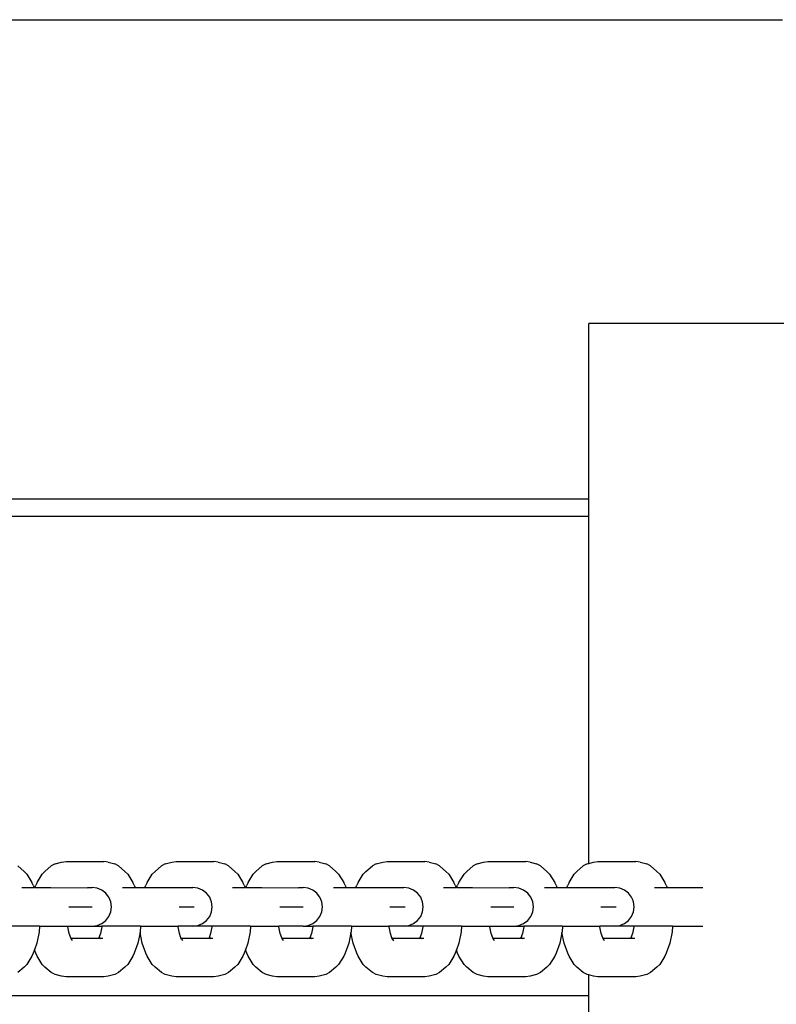
# Model space of a CAD drawing. Units: inches. Extents: x -37 to -18.2, y 12.5 to 32.
# Drawn here: x -24 to -23.8, y 21.7 to 21.9 of the extents above; entities that cross this region are included whole.
import ezdxf

# ---------------------------------------------------------------- set-up
doc = ezdxf.new("R2010")
doc.units = ezdxf.units.IN
doc.header["$MEASUREMENT"] = 0
doc.layers.get('0').update_dxf_attribs({"lineweight": 25})

msp = doc.modelspace()

# ---------------------------------------------------------------- linework, layer by layer
for p, q in [((-24.12342, 21.85555), (-23.81714, 21.85555)), ((-23.85616, 21.75896), (-23.85616, 21.79438)), ((-23.81552, 21.79438), (-23.85616, 21.79438)), ((-23.85616, 21.75896), (-24.12342, 21.75896)), ((-23.85616, 21.75555), (-23.85616, 21.75896)), ((-24.12342, 21.75555), (-23.85616, 21.75555)), ((-23.85616, 21.68561), (-23.85616, 21.75555)), ((-23.96369, 21.68552), (-23.96239, 21.68588)), ((-23.96239, 21.68588), (-23.96151, 21.68601)), ((-23.96151, 21.68601), (-23.95388, 21.68601)), ((-23.953, 21.68588), (-23.95388, 21.68601)), ((-23.953, 21.68588), (-23.95169, 21.68552)), ((-23.94152, 21.68552), (-23.94021, 21.68588)), ((-23.94021, 21.68588), (-23.93933, 21.68601)), ((-23.93933, 21.68601), (-23.9317, 21.68601)), ((-23.93082, 21.68588), (-23.9317, 21.68601)), ((-23.93082, 21.68588), (-23.92951, 21.68552)), ((-23.92118, 21.68552), (-23.91988, 21.68588)), ((-23.91988, 21.68588), (-23.919, 21.68601)), ((-23.919, 21.68601), (-23.91137, 21.68601)), ((-23.91049, 21.68588), (-23.91137, 21.68601)), ((-23.91049, 21.68588), (-23.90918, 21.68552)), ((-23.899, 21.68552), (-23.8977, 21.68588)), ((-23.8977, 21.68588), (-23.89682, 21.68601)), ((-23.89682, 21.68601), (-23.88919, 21.68601)), ((-23.88831, 21.68588), (-23.88919, 21.68601)), ((-23.88831, 21.68588), (-23.887, 21.68552)), ((-23.87867, 21.68552), (-23.87737, 21.68588)), ((-23.87737, 21.68588), (-23.87649, 21.68601)), ((-23.87649, 21.68601), (-23.86886, 21.68601)), ((-23.86798, 21.68588), (-23.86886, 21.68601)), ((-23.86798, 21.68588), (-23.86667, 21.68552)), ((-23.85616, 21.68561), (-23.85519, 21.68588)), ((-23.85519, 21.68588), (-23.85431, 21.68601)), ((-23.85431, 21.68601), (-23.84668, 21.68601)), ((-23.8458, 21.68588), (-23.84668, 21.68601)), ((-23.8458, 21.68588), (-23.84449, 21.68552)), ((-23.97125, 21.68514), (-23.96997, 21.68403)), ((-23.96941, 21.68349), (-23.96997, 21.68403)), ((-23.96575, 21.68403), (-23.96631, 21.68349)), ((-23.96575, 21.68403), (-23.96447, 21.68514)), ((-23.96369, 21.68552), (-23.96447, 21.68514)), ((-23.95092, 21.68514), (-23.95169, 21.68552)), ((-23.95092, 21.68514), (-23.94964, 21.68403)), ((-23.94908, 21.68349), (-23.94964, 21.68403)), ((-23.94357, 21.68403), (-23.94413, 21.68349)), ((-23.94357, 21.68403), (-23.94229, 21.68514)), ((-23.94152, 21.68552), (-23.94229, 21.68514)), ((-23.92874, 21.68514), (-23.92951, 21.68552)), ((-23.92874, 21.68514), (-23.92746, 21.68403)), ((-23.9269, 21.68349), (-23.92746, 21.68403)), ((-23.92324, 21.68403), (-23.92379, 21.68349)), ((-23.92324, 21.68403), (-23.92196, 21.68514)), ((-23.92118, 21.68552), (-23.92196, 21.68514)), ((-23.90841, 21.68514), (-23.90918, 21.68552)), ((-23.90841, 21.68514), (-23.90713, 21.68403)), ((-23.90657, 21.68349), (-23.90713, 21.68403)), ((-23.90106, 21.68403), (-23.90162, 21.68349)), ((-23.90106, 21.68403), (-23.89978, 21.68514)), ((-23.899, 21.68552), (-23.89978, 21.68514)), ((-23.88623, 21.68514), (-23.887, 21.68552)), ((-23.88623, 21.68514), (-23.88495, 21.68403)), ((-23.88439, 21.68349), (-23.88495, 21.68403)), ((-23.88073, 21.68403), (-23.88128, 21.68349)), ((-23.88073, 21.68403), (-23.87945, 21.68514)), ((-23.87867, 21.68552), (-23.87945, 21.68514)), ((-23.8659, 21.68514), (-23.86667, 21.68552)), ((-23.8659, 21.68514), (-23.86462, 21.68403)), ((-23.86406, 21.68349), (-23.86462, 21.68403)), ((-23.85855, 21.68403), (-23.85911, 21.68349)), ((-23.85855, 21.68403), (-23.85727, 21.68514)), ((-23.85649, 21.68552), (-23.85727, 21.68514)), ((-23.85649, 21.68552), (-23.85616, 21.68561)), ((-23.84372, 21.68514), (-23.84449, 21.68552)), ((-23.84372, 21.68514), (-23.84244, 21.68403)), ((-23.84188, 21.68349), (-23.84244, 21.68403)), ((-23.96941, 21.68349), (-23.96838, 21.68182)), ((-23.96811, 21.68125), (-23.96838, 21.68182)), ((-23.96734, 21.68182), (-23.96761, 21.68125)), ((-23.96734, 21.68182), (-23.96631, 21.68349)), ((-23.94908, 21.68349), (-23.94804, 21.68182)), ((-23.94778, 21.68125), (-23.94804, 21.68182)), ((-23.94516, 21.68182), (-23.94543, 21.68125)), ((-23.94516, 21.68182), (-23.94413, 21.68349)), ((-23.9269, 21.68349), (-23.92587, 21.68182)), ((-23.9256, 21.68125), (-23.92587, 21.68182)), ((-23.92483, 21.68182), (-23.9251, 21.68125)), ((-23.92483, 21.68182), (-23.92379, 21.68349)), ((-23.90657, 21.68349), (-23.90553, 21.68182)), ((-23.90527, 21.68125), (-23.90553, 21.68182)), ((-23.90265, 21.68182), (-23.90292, 21.68125)), ((-23.90265, 21.68182), (-23.90162, 21.68349)), ((-23.88439, 21.68349), (-23.88335, 21.68182)), ((-23.88309, 21.68125), (-23.88335, 21.68182)), ((-23.88232, 21.68182), (-23.88259, 21.68125)), ((-23.88232, 21.68182), (-23.88128, 21.68349)), ((-23.86406, 21.68349), (-23.86302, 21.68182)), ((-23.86276, 21.68125), (-23.86302, 21.68182)), ((-23.86014, 21.68182), (-23.86041, 21.68125)), ((-23.86014, 21.68182), (-23.85911, 21.68349)), ((-23.84188, 21.68349), (-23.84084, 21.68182)), ((-23.84058, 21.68125), (-23.84084, 21.68182)), ((-23.97044, 21.68076), (-23.96793, 21.68076)), ((-23.96811, 21.68125), (-23.96793, 21.68076)), ((-23.96779, 21.68076), (-23.96793, 21.68076)), ((-23.96779, 21.68076), (-23.96761, 21.68125)), ((-23.96779, 21.68076), (-23.96459, 21.68076)), ((-23.96459, 21.68076), (-23.9572, 21.68074)), ((-23.9572, 21.68074), (-23.95713, 21.68076)), ((-23.95713, 21.68076), (-23.95626, 21.68076)), ((-23.95525, 21.68062), (-23.95626, 21.68076)), ((-23.95431, 21.68024), (-23.95525, 21.68062)), ((-23.9535, 21.67962), (-23.95431, 21.68024)), ((-23.95011, 21.68076), (-23.9476, 21.68076)), ((-23.94778, 21.68125), (-23.9476, 21.68076)), ((-23.9476, 21.68076), (-23.94561, 21.68076)), ((-23.94561, 21.68076), (-23.94543, 21.68125)), ((-23.94561, 21.68076), (-23.93687, 21.68076)), ((-23.93687, 21.68076), (-23.93679, 21.68075)), ((-23.93679, 21.68075), (-23.93675, 21.68076)), ((-23.93675, 21.68076), (-23.93593, 21.68076)), ((-23.93492, 21.68062), (-23.93593, 21.68076)), ((-23.93398, 21.68024), (-23.93492, 21.68062)), ((-23.93317, 21.67962), (-23.93398, 21.68024)), ((-23.92793, 21.68076), (-23.92542, 21.68076)), ((-23.9256, 21.68125), (-23.92542, 21.68076)), ((-23.92528, 21.68076), (-23.92542, 21.68076)), ((-23.92528, 21.68076), (-23.9251, 21.68125)), ((-23.92528, 21.68076), (-23.92208, 21.68076)), ((-23.92208, 21.68076), (-23.91469, 21.68074)), ((-23.91469, 21.68074), (-23.91462, 21.68076)), ((-23.91462, 21.68076), (-23.91375, 21.68076)), ((-23.91274, 21.68062), (-23.91375, 21.68076)), ((-23.9118, 21.68024), (-23.91274, 21.68062)), ((-23.91099, 21.67962), (-23.9118, 21.68024)), ((-23.9076, 21.68076), (-23.90509, 21.68076)), ((-23.90527, 21.68125), (-23.90509, 21.68076)), ((-23.90509, 21.68076), (-23.9031, 21.68076)), ((-23.9031, 21.68076), (-23.90292, 21.68125)), ((-23.9031, 21.68076), (-23.89436, 21.68076)), ((-23.89436, 21.68076), (-23.89428, 21.68075)), ((-23.89428, 21.68075), (-23.89424, 21.68076)), ((-23.89424, 21.68076), (-23.89342, 21.68076)), ((-23.89241, 21.68062), (-23.89342, 21.68076)), ((-23.89147, 21.68024), (-23.89241, 21.68062)), ((-23.89066, 21.67962), (-23.89147, 21.68024)), ((-23.88542, 21.68076), (-23.88291, 21.68076)), ((-23.88309, 21.68125), (-23.88291, 21.68076)), ((-23.88277, 21.68076), (-23.88291, 21.68076)), ((-23.88277, 21.68076), (-23.88259, 21.68125)), ((-23.88277, 21.68076), (-23.87957, 21.68076)), ((-23.87957, 21.68076), (-23.87218, 21.68074)), ((-23.87218, 21.68074), (-23.87211, 21.68076)), ((-23.87211, 21.68076), (-23.87124, 21.68076)), ((-23.87023, 21.68062), (-23.87124, 21.68076)), ((-23.86929, 21.68024), (-23.87023, 21.68062)), ((-23.86848, 21.67962), (-23.86929, 21.68024)), ((-23.86509, 21.68076), (-23.86258, 21.68076)), ((-23.86276, 21.68125), (-23.86258, 21.68076)), ((-23.86258, 21.68076), (-23.86059, 21.68076)), ((-23.86059, 21.68076), (-23.86041, 21.68125)), ((-23.86059, 21.68076), (-23.85185, 21.68076)), ((-23.85185, 21.68076), (-23.85177, 21.68075)), ((-23.85177, 21.68075), (-23.85173, 21.68076)), ((-23.85173, 21.68076), (-23.85091, 21.68076)), ((-23.8499, 21.68062), (-23.85091, 21.68076)), ((-23.84896, 21.68024), (-23.8499, 21.68062)), ((-23.84815, 21.67962), (-23.84896, 21.68024)), ((-23.84291, 21.68076), (-23.8404, 21.68076)), ((-23.84058, 21.68125), (-23.8404, 21.68076)), ((-23.8404, 21.68076), (-23.83321, 21.68076)), ((-23.95314, 21.67916), (-23.9535, 21.67962)), ((-23.95288, 21.67882), (-23.95314, 21.67916)), ((-23.95249, 21.67788), (-23.95288, 21.67882)), ((-23.95236, 21.67688), (-23.95249, 21.67788)), ((-23.93255, 21.67882), (-23.93317, 21.67962)), ((-23.9324, 21.67846), (-23.93255, 21.67882)), ((-23.93216, 21.67788), (-23.9324, 21.67846)), ((-23.93203, 21.67688), (-23.93216, 21.67788)), ((-23.91063, 21.67916), (-23.91099, 21.67962)), ((-23.91037, 21.67882), (-23.91063, 21.67916)), ((-23.90998, 21.67788), (-23.91037, 21.67882)), ((-23.90985, 21.67688), (-23.90998, 21.67788)), ((-23.89004, 21.67882), (-23.89066, 21.67962)), ((-23.88989, 21.67846), (-23.89004, 21.67882)), ((-23.88965, 21.67788), (-23.88989, 21.67846)), ((-23.88952, 21.67688), (-23.88965, 21.67788)), ((-23.86812, 21.67916), (-23.86848, 21.67962)), ((-23.86786, 21.67882), (-23.86812, 21.67916)), ((-23.86747, 21.67788), (-23.86786, 21.67882)), ((-23.86734, 21.67688), (-23.86747, 21.67788)), ((-23.84753, 21.67882), (-23.84815, 21.67962)), ((-23.84738, 21.67846), (-23.84753, 21.67882)), ((-23.84714, 21.67788), (-23.84738, 21.67846)), ((-23.84701, 21.67688), (-23.84714, 21.67788)), ((-23.96092, 21.67688), (-23.96033, 21.67688)), ((-23.96031, 21.67688), (-23.95868, 21.67688)), ((-23.95882, 21.67688), (-23.9586, 21.67688)), ((-23.95868, 21.67688), (-23.9574, 21.67688)), ((-23.9586, 21.67688), (-23.95788, 21.67688)), ((-23.9574, 21.67688), (-23.95658, 21.67688)), ((-23.95658, 21.67688), (-23.95626, 21.67688)), ((-23.95288, 21.67495), (-23.95249, 21.67588)), ((-23.95249, 21.67588), (-23.95236, 21.67688)), ((-23.93874, 21.67688), (-23.93834, 21.67688)), ((-23.93834, 21.67688), (-23.93707, 21.67688)), ((-23.93707, 21.67688), (-23.93625, 21.67688)), ((-23.93664, 21.67688), (-23.93642, 21.67688)), ((-23.93642, 21.67688), (-23.9357, 21.67688)), ((-23.93625, 21.67688), (-23.93593, 21.67688)), ((-23.93255, 21.67495), (-23.93216, 21.67588)), ((-23.93216, 21.67588), (-23.93203, 21.67688)), ((-23.91841, 21.67688), (-23.91782, 21.67688)), ((-23.9178, 21.67688), (-23.91617, 21.67688)), ((-23.9163, 21.67688), (-23.91609, 21.67688)), ((-23.91617, 21.67688), (-23.91489, 21.67688)), ((-23.91609, 21.67688), (-23.91537, 21.67688)), ((-23.91489, 21.67688), (-23.91407, 21.67688)), ((-23.91407, 21.67688), (-23.91375, 21.67688)), ((-23.91037, 21.67495), (-23.90998, 21.67588)), ((-23.90998, 21.67588), (-23.90985, 21.67688)), ((-23.89623, 21.67688), (-23.89583, 21.67688)), ((-23.89583, 21.67688), (-23.89456, 21.67688)), ((-23.89456, 21.67688), (-23.89374, 21.67688)), ((-23.89413, 21.67688), (-23.89391, 21.67688)), ((-23.89391, 21.67688), (-23.89319, 21.67688)), ((-23.89374, 21.67688), (-23.89342, 21.67688)), ((-23.89004, 21.67495), (-23.88965, 21.67588)), ((-23.88965, 21.67588), (-23.88952, 21.67688)), ((-23.8759, 21.67688), (-23.87531, 21.67688)), ((-23.87529, 21.67688), (-23.87366, 21.67688)), ((-23.87379, 21.67688), (-23.87358, 21.67688)), ((-23.87366, 21.67688), (-23.87238, 21.67688)), ((-23.87358, 21.67688), (-23.87286, 21.67688)), ((-23.87238, 21.67688), (-23.87156, 21.67688)), ((-23.87156, 21.67688), (-23.87124, 21.67688)), ((-23.86786, 21.67495), (-23.86747, 21.67588)), ((-23.86747, 21.67588), (-23.86734, 21.67688)), ((-23.85372, 21.67688), (-23.85332, 21.67688)), ((-23.85332, 21.67688), (-23.85205, 21.67688)), ((-23.85205, 21.67688), (-23.85123, 21.67688)), ((-23.85162, 21.67688), (-23.8514, 21.67688)), ((-23.8514, 21.67688), (-23.85068, 21.67688)), ((-23.85123, 21.67688), (-23.85091, 21.67688)), ((-23.84753, 21.67495), (-23.84714, 21.67588)), ((-23.84714, 21.67588), (-23.84701, 21.67688)), ((-23.95431, 21.67353), (-23.9535, 21.67414)), ((-23.9535, 21.67414), (-23.95288, 21.67495)), ((-23.93398, 21.67353), (-23.93317, 21.67414)), ((-23.93317, 21.67414), (-23.93255, 21.67495)), ((-23.9118, 21.67353), (-23.91099, 21.67414)), ((-23.91099, 21.67414), (-23.91037, 21.67495)), ((-23.89147, 21.67353), (-23.89066, 21.67414)), ((-23.89066, 21.67414), (-23.89004, 21.67495)), ((-23.86929, 21.67353), (-23.86848, 21.67414)), ((-23.86848, 21.67414), (-23.86786, 21.67495)), ((-23.84896, 21.67353), (-23.84815, 21.67414)), ((-23.84815, 21.67414), (-23.84753, 21.67495)), ((-23.96684, 21.67301), (-23.9746, 21.67301)), ((-23.96691, 21.67188), (-23.96737, 21.66954)), ((-23.96684, 21.67301), (-23.96691, 21.67188)), ((-23.96684, 21.67301), (-23.96112, 21.67301)), ((-23.96111, 21.67289), (-23.96112, 21.67301)), ((-23.96112, 21.67301), (-23.95626, 21.67301)), ((-23.96084, 21.67149), (-23.96111, 21.67289)), ((-23.95626, 21.67301), (-23.95525, 21.67314)), ((-23.95626, 21.67301), (-23.95427, 21.67301)), ((-23.95525, 21.67314), (-23.95431, 21.67353)), ((-23.95428, 21.67289), (-23.95455, 21.67149)), ((-23.95427, 21.67301), (-23.95428, 21.67289)), ((-23.94651, 21.67301), (-23.95427, 21.67301)), ((-23.94658, 21.67188), (-23.9466, 21.67175)), ((-23.94651, 21.67301), (-23.94658, 21.67188)), ((-23.94651, 21.67301), (-23.93894, 21.67301)), ((-23.93893, 21.67289), (-23.93894, 21.67301)), ((-23.93593, 21.67301), (-23.93894, 21.67301)), ((-23.93866, 21.67149), (-23.93893, 21.67289)), ((-23.93593, 21.67301), (-23.93492, 21.67314)), ((-23.93209, 21.67301), (-23.93593, 21.67301)), ((-23.93492, 21.67314), (-23.93398, 21.67353)), ((-23.9321, 21.67289), (-23.93237, 21.67149)), ((-23.93209, 21.67301), (-23.9321, 21.67289)), ((-23.92433, 21.67301), (-23.93209, 21.67301)), ((-23.9244, 21.67188), (-23.92486, 21.66954)), ((-23.92433, 21.67301), (-23.9244, 21.67188)), ((-23.92433, 21.67301), (-23.91861, 21.67301)), ((-23.9186, 21.67289), (-23.91861, 21.67301)), ((-23.91375, 21.67301), (-23.91861, 21.67301)), ((-23.91833, 21.67149), (-23.9186, 21.67289)), ((-23.91375, 21.67301), (-23.91274, 21.67314)), ((-23.91375, 21.67301), (-23.91176, 21.67301)), ((-23.91274, 21.67314), (-23.9118, 21.67353)), ((-23.91177, 21.67289), (-23.91204, 21.67149)), ((-23.91176, 21.67301), (-23.91177, 21.67289)), ((-23.904, 21.67301), (-23.91176, 21.67301)), ((-23.90407, 21.67188), (-23.90409, 21.67175)), ((-23.904, 21.67301), (-23.90407, 21.67188)), ((-23.904, 21.67301), (-23.89643, 21.67301)), ((-23.89642, 21.67289), (-23.89643, 21.67301)), ((-23.89342, 21.67301), (-23.89643, 21.67301)), ((-23.89615, 21.67149), (-23.89642, 21.67289)), ((-23.89342, 21.67301), (-23.89241, 21.67314)), ((-23.88958, 21.67301), (-23.89342, 21.67301)), ((-23.89241, 21.67314), (-23.89147, 21.67353)), ((-23.88959, 21.67289), (-23.88986, 21.67149)), ((-23.88958, 21.67301), (-23.88959, 21.67289)), ((-23.88182, 21.67301), (-23.88958, 21.67301)), ((-23.88189, 21.67188), (-23.88235, 21.66954)), ((-23.88182, 21.67301), (-23.88189, 21.67188)), ((-23.88182, 21.67301), (-23.8761, 21.67301)), ((-23.87609, 21.67289), (-23.8761, 21.67301)), ((-23.8761, 21.67301), (-23.87124, 21.67301)), ((-23.87582, 21.67149), (-23.87609, 21.67289)), ((-23.87124, 21.67301), (-23.87023, 21.67314)), ((-23.87124, 21.67301), (-23.86925, 21.67301)), ((-23.87023, 21.67314), (-23.86929, 21.67353)), ((-23.86925, 21.67289), (-23.86953, 21.67149)), ((-23.86925, 21.67301), (-23.86925, 21.67289)), ((-23.86149, 21.67301), (-23.86925, 21.67301)), ((-23.86156, 21.67188), (-23.86158, 21.67175)), ((-23.86149, 21.67301), (-23.86156, 21.67188)), ((-23.86149, 21.67301), (-23.85392, 21.67301)), ((-23.85391, 21.67289), (-23.85392, 21.67301)), ((-23.85091, 21.67301), (-23.85392, 21.67301)), ((-23.85364, 21.67149), (-23.85391, 21.67289)), ((-23.85091, 21.67301), (-23.8499, 21.67314)), ((-23.84707, 21.67301), (-23.85091, 21.67301)), ((-23.8499, 21.67314), (-23.84896, 21.67353)), ((-23.84708, 21.67289), (-23.84735, 21.67149)), ((-23.84707, 21.67301), (-23.84708, 21.67289)), ((-23.83931, 21.67301), (-23.84707, 21.67301)), ((-23.83938, 21.67188), (-23.83984, 21.66954)), ((-23.83931, 21.67301), (-23.83938, 21.67188)), ((-23.83931, 21.67301), (-23.83321, 21.67301)), ((-23.96052, 21.67064), (-23.96084, 21.67149)), ((-23.96045, 21.67052), (-23.96052, 21.67064)), ((-23.9604, 21.67029), (-23.96052, 21.67064)), ((-23.96017, 21.67007), (-23.96045, 21.67052)), ((-23.95494, 21.67052), (-23.96045, 21.67052)), ((-23.95487, 21.67064), (-23.95494, 21.67052)), ((-23.95477, 21.67052), (-23.95494, 21.67052)), ((-23.95455, 21.67149), (-23.95487, 21.67064)), ((-23.95472, 21.67087), (-23.95487, 21.67064)), ((-23.95466, 21.67061), (-23.95477, 21.67052)), ((-23.95452, 21.67052), (-23.95477, 21.67052)), ((-23.95452, 21.67052), (-23.95439, 21.67055)), ((-23.95412, 21.67052), (-23.95452, 21.67052)), ((-23.9466, 21.67175), (-23.94704, 21.66954)), ((-23.94617, 21.66954), (-23.9466, 21.67175)), ((-23.93834, 21.67064), (-23.93866, 21.67149)), ((-23.93827, 21.67052), (-23.93834, 21.67064)), ((-23.93822, 21.67029), (-23.93834, 21.67064)), ((-23.93799, 21.67007), (-23.93827, 21.67052)), ((-23.93276, 21.67052), (-23.93827, 21.67052)), ((-23.93269, 21.67064), (-23.93276, 21.67052)), ((-23.93259, 21.67052), (-23.93276, 21.67052)), ((-23.93237, 21.67149), (-23.93269, 21.67064)), ((-23.93254, 21.67087), (-23.93269, 21.67064)), ((-23.93248, 21.67061), (-23.93259, 21.67052)), ((-23.93234, 21.67052), (-23.93259, 21.67052)), ((-23.93234, 21.67052), (-23.93221, 21.67055)), ((-23.93194, 21.67052), (-23.93234, 21.67052)), ((-23.91801, 21.67064), (-23.91833, 21.67149)), ((-23.91794, 21.67052), (-23.91801, 21.67064)), ((-23.91789, 21.67029), (-23.91801, 21.67064)), ((-23.91766, 21.67007), (-23.91794, 21.67052)), ((-23.91243, 21.67052), (-23.91794, 21.67052)), ((-23.91235, 21.67064), (-23.91243, 21.67052)), ((-23.91226, 21.67052), (-23.91243, 21.67052)), ((-23.91204, 21.67149), (-23.91235, 21.67064)), ((-23.91221, 21.67087), (-23.91235, 21.67064)), ((-23.91215, 21.67061), (-23.91226, 21.67052)), ((-23.91201, 21.67052), (-23.91226, 21.67052)), ((-23.91201, 21.67052), (-23.91188, 21.67055)), ((-23.91161, 21.67052), (-23.91201, 21.67052)), ((-23.90409, 21.67175), (-23.90453, 21.66954)), ((-23.90366, 21.66954), (-23.90409, 21.67175)), ((-23.89583, 21.67064), (-23.89615, 21.67149)), ((-23.89576, 21.67052), (-23.89583, 21.67064)), ((-23.89571, 21.67029), (-23.89583, 21.67064)), ((-23.89548, 21.67007), (-23.89576, 21.67052)), ((-23.89025, 21.67052), (-23.89576, 21.67052)), ((-23.89018, 21.67064), (-23.89025, 21.67052)), ((-23.89008, 21.67052), (-23.89025, 21.67052)), ((-23.88986, 21.67149), (-23.89018, 21.67064)), ((-23.89003, 21.67087), (-23.89018, 21.67064)), ((-23.88997, 21.67061), (-23.89008, 21.67052)), ((-23.88983, 21.67052), (-23.89008, 21.67052)), ((-23.88983, 21.67052), (-23.8897, 21.67055)), ((-23.88943, 21.67052), (-23.88983, 21.67052)), ((-23.8755, 21.67064), (-23.87582, 21.67149)), ((-23.87543, 21.67052), (-23.8755, 21.67064)), ((-23.87538, 21.67029), (-23.8755, 21.67064)), ((-23.87515, 21.67007), (-23.87543, 21.67052)), ((-23.86992, 21.67052), (-23.87543, 21.67052)), ((-23.86984, 21.67064), (-23.86992, 21.67052)), ((-23.86975, 21.67052), (-23.86992, 21.67052)), ((-23.86953, 21.67149), (-23.86984, 21.67064)), ((-23.8697, 21.67087), (-23.86984, 21.67064)), ((-23.86964, 21.67061), (-23.86975, 21.67052)), ((-23.8695, 21.67052), (-23.86975, 21.67052)), ((-23.8695, 21.67052), (-23.86937, 21.67055)), ((-23.8691, 21.67052), (-23.8695, 21.67052)), ((-23.86158, 21.67175), (-23.86202, 21.66954)), ((-23.86115, 21.66954), (-23.86158, 21.67175)), ((-23.85332, 21.67064), (-23.85364, 21.67149)), ((-23.85325, 21.67052), (-23.85332, 21.67064)), ((-23.8532, 21.67029), (-23.85332, 21.67064)), ((-23.85297, 21.67007), (-23.85325, 21.67052)), ((-23.84774, 21.67052), (-23.85325, 21.67052)), ((-23.84767, 21.67064), (-23.84774, 21.67052)), ((-23.84757, 21.67052), (-23.84774, 21.67052)), ((-23.84735, 21.67149), (-23.84767, 21.67064)), ((-23.84752, 21.67087), (-23.84767, 21.67064)), ((-23.84746, 21.67061), (-23.84757, 21.67052)), ((-23.84732, 21.67052), (-23.84757, 21.67052)), ((-23.84732, 21.67052), (-23.84719, 21.67055)), ((-23.84692, 21.67052), (-23.84732, 21.67052)), ((-23.96786, 21.66821), (-23.96811, 21.66753)), ((-23.96737, 21.66954), (-23.96786, 21.66821)), ((-23.96761, 21.66753), (-23.96786, 21.66821)), ((-23.94704, 21.66954), (-23.94778, 21.66753)), ((-23.94543, 21.66753), (-23.94617, 21.66954)), ((-23.92535, 21.66821), (-23.9256, 21.66753)), ((-23.92486, 21.66954), (-23.92535, 21.66821)), ((-23.9251, 21.66753), (-23.92535, 21.66821)), ((-23.90453, 21.66954), (-23.90527, 21.66753)), ((-23.90292, 21.66753), (-23.90366, 21.66954)), ((-23.88284, 21.66821), (-23.88309, 21.66753)), ((-23.88235, 21.66954), (-23.88284, 21.66821)), ((-23.88259, 21.66753), (-23.88284, 21.66821)), ((-23.86202, 21.66954), (-23.86276, 21.66753)), ((-23.86041, 21.66753), (-23.86115, 21.66954)), ((-23.83984, 21.66954), (-23.84058, 21.66753)), ((-23.96838, 21.66696), (-23.96941, 21.66529)), ((-23.96811, 21.66753), (-23.96838, 21.66696)), ((-23.96734, 21.66696), (-23.96761, 21.66753)), ((-23.96631, 21.66529), (-23.96734, 21.66696)), ((-23.94804, 21.66696), (-23.94908, 21.66529)), ((-23.94778, 21.66753), (-23.94804, 21.66696)), ((-23.94516, 21.66696), (-23.94543, 21.66753)), ((-23.94413, 21.66529), (-23.94516, 21.66696)), ((-23.92587, 21.66696), (-23.9269, 21.66529)), ((-23.9256, 21.66753), (-23.92587, 21.66696)), ((-23.92483, 21.66696), (-23.9251, 21.66753)), ((-23.92379, 21.66529), (-23.92483, 21.66696)), ((-23.90553, 21.66696), (-23.90657, 21.66529)), ((-23.90527, 21.66753), (-23.90553, 21.66696)), ((-23.90265, 21.66696), (-23.90292, 21.66753)), ((-23.90162, 21.66529), (-23.90265, 21.66696)), ((-23.88335, 21.66696), (-23.88439, 21.66529)), ((-23.88309, 21.66753), (-23.88335, 21.66696)), ((-23.88232, 21.66696), (-23.88259, 21.66753)), ((-23.88128, 21.66529), (-23.88232, 21.66696)), ((-23.86302, 21.66696), (-23.86406, 21.66529)), ((-23.86276, 21.66753), (-23.86302, 21.66696)), ((-23.86014, 21.66696), (-23.86041, 21.66753)), ((-23.85911, 21.66529), (-23.86014, 21.66696)), ((-23.84084, 21.66696), (-23.84188, 21.66529)), ((-23.84058, 21.66753), (-23.84084, 21.66696)), ((-23.96997, 21.66475), (-23.97125, 21.66364)), ((-23.96941, 21.66529), (-23.96997, 21.66475)), ((-23.96575, 21.66475), (-23.96631, 21.66529)), ((-23.96447, 21.66364), (-23.96575, 21.66475)), ((-23.94964, 21.66475), (-23.95092, 21.66364)), ((-23.94908, 21.66529), (-23.94964, 21.66475)), ((-23.94357, 21.66475), (-23.94413, 21.66529)), ((-23.94229, 21.66364), (-23.94357, 21.66475)), ((-23.92746, 21.66475), (-23.92874, 21.66364)), ((-23.9269, 21.66529), (-23.92746, 21.66475)), ((-23.92324, 21.66475), (-23.92379, 21.66529)), ((-23.92196, 21.66364), (-23.92324, 21.66475)), ((-23.90713, 21.66475), (-23.90841, 21.66364)), ((-23.90657, 21.66529), (-23.90713, 21.66475)), ((-23.90106, 21.66475), (-23.90162, 21.66529)), ((-23.89978, 21.66364), (-23.90106, 21.66475)), ((-23.88495, 21.66475), (-23.88623, 21.66364)), ((-23.88439, 21.66529), (-23.88495, 21.66475)), ((-23.88073, 21.66475), (-23.88128, 21.66529)), ((-23.87945, 21.66364), (-23.88073, 21.66475)), ((-23.86462, 21.66475), (-23.8659, 21.66364)), ((-23.86406, 21.66529), (-23.86462, 21.66475)), ((-23.85855, 21.66475), (-23.85911, 21.66529)), ((-23.85727, 21.66364), (-23.85855, 21.66475)), ((-23.84244, 21.66475), (-23.84372, 21.66364)), ((-23.84188, 21.66529), (-23.84244, 21.66475)), ((-23.96369, 21.66326), (-23.96447, 21.66364)), ((-23.96239, 21.6629), (-23.96369, 21.66326)), ((-23.96151, 21.66277), (-23.96239, 21.6629)), ((-23.95388, 21.66277), (-23.96151, 21.66277)), ((-23.953, 21.6629), (-23.95388, 21.66277)), ((-23.95169, 21.66326), (-23.953, 21.6629)), ((-23.95092, 21.66364), (-23.95169, 21.66326)), ((-23.94152, 21.66326), (-23.94229, 21.66364)), ((-23.94021, 21.6629), (-23.94152, 21.66326)), ((-23.93933, 21.66277), (-23.94021, 21.6629)), ((-23.9317, 21.66277), (-23.93933, 21.66277)), ((-23.93082, 21.6629), (-23.9317, 21.66277)), ((-23.92951, 21.66326), (-23.93082, 21.6629)), ((-23.92874, 21.66364), (-23.92951, 21.66326)), ((-23.92118, 21.66326), (-23.92196, 21.66364)), ((-23.91988, 21.6629), (-23.92118, 21.66326)), ((-23.919, 21.66277), (-23.91988, 21.6629)), ((-23.91137, 21.66277), (-23.919, 21.66277)), ((-23.91049, 21.6629), (-23.91137, 21.66277)), ((-23.90918, 21.66326), (-23.91049, 21.6629)), ((-23.90841, 21.66364), (-23.90918, 21.66326)), ((-23.899, 21.66326), (-23.89978, 21.66364)), ((-23.8977, 21.6629), (-23.899, 21.66326)), ((-23.89682, 21.66277), (-23.8977, 21.6629)), ((-23.88919, 21.66277), (-23.89682, 21.66277)), ((-23.88831, 21.6629), (-23.88919, 21.66277)), ((-23.887, 21.66326), (-23.88831, 21.6629)), ((-23.88623, 21.66364), (-23.887, 21.66326)), ((-23.87867, 21.66326), (-23.87945, 21.66364)), ((-23.87737, 21.6629), (-23.87867, 21.66326)), ((-23.87649, 21.66277), (-23.87737, 21.6629)), ((-23.86886, 21.66277), (-23.87649, 21.66277)), ((-23.86798, 21.6629), (-23.86886, 21.66277)), ((-23.86667, 21.66326), (-23.86798, 21.6629)), ((-23.8659, 21.66364), (-23.86667, 21.66326)), ((-23.85649, 21.66326), (-23.85727, 21.66364)), ((-23.85616, 21.66317), (-23.85649, 21.66326)), ((-23.85519, 21.6629), (-23.85616, 21.66317)), ((-23.85616, 21.65896), (-23.85616, 21.66317)), ((-23.85431, 21.66277), (-23.85519, 21.6629)), ((-23.84668, 21.66277), (-23.85431, 21.66277)), ((-23.8458, 21.6629), (-23.84668, 21.66277)), ((-23.84449, 21.66326), (-23.8458, 21.6629)), ((-23.84372, 21.66364), (-23.84449, 21.66326)), ((-23.85616, 21.65896), (-24.12342, 21.65896)), ((-23.85616, 21.65555), (-23.85616, 21.65896))]:
    msp.add_line(p, q)

doc.saveas('drawing.dxf')
